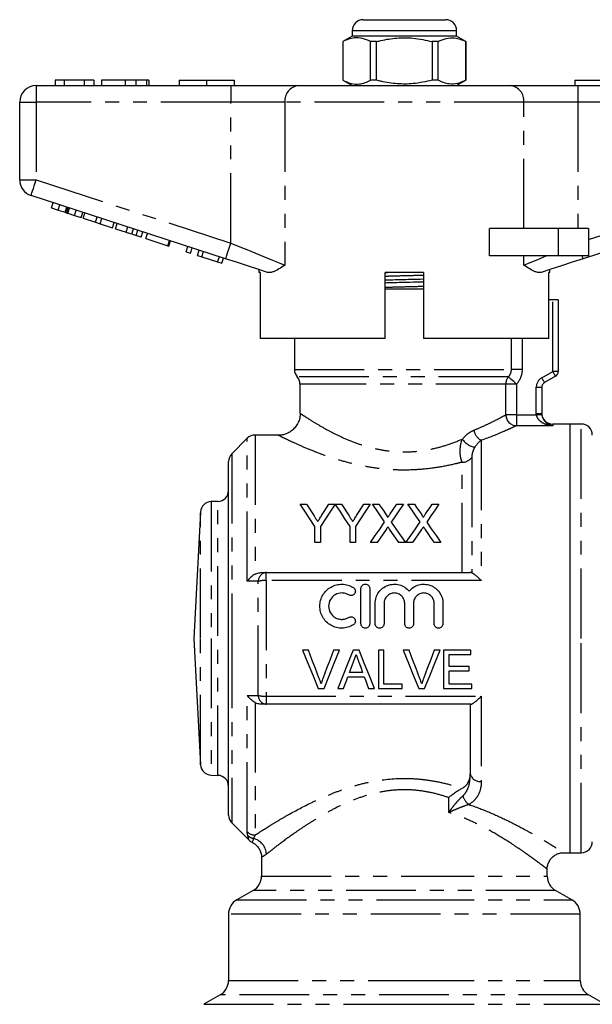
# Model space of a CAD drawing. Extents: x 157 to 250, y 89 to 278.
# Drawn here: x 157 to 209, y 188 to 278 of the extents above; entities that cross this region are included whole.
import ezdxf

# ---------------------------------------------------------------- set-up
doc = ezdxf.new("R2010")
doc.units = 0
doc.linetypes.add('PHANTOM', pattern=[12.7, 6.35, -1.27, 1.27, -1.27, 1.27, -1.27])
doc.layers.get('0').update_dxf_attribs({"linetype": 'CONTINUOUS'})

msp = doc.modelspace()

# ---------------------------------------------------------------- linework, layer by layer
at = {"color": 7, "linetype": 'CONTINUOUS'}
for p, q in [((188.459, 277.653), (192.209, 277.653)), ((192.209, 277.653), (195.959, 277.653)), ((187.459, 276.153), (186.609, 275.663)), ((187.459, 276.653), (187.459, 276.153)), ((196.959, 276.153), (187.459, 276.153)), ((196.959, 276.153), (196.959, 276.653)), ((197.809, 275.663), (196.959, 276.153)), ((186.609, 275.663), (186.609, 272.144)), ((186.618, 275.663), (186.609, 275.663)), ((186.618, 275.663), (186.618, 272.144)), ((189.687, 275.663), (189.14, 275.663)), ((189.14, 272.144), (189.14, 275.663)), ((189.687, 272.144), (189.687, 275.663)), ((194.731, 275.663), (194.731, 272.144)), ((195.279, 275.663), (194.731, 275.663)), ((195.279, 272.144), (195.279, 275.663)), ((197.809, 275.663), (197.8, 275.663)), ((197.8, 275.663), (197.8, 272.144)), ((197.809, 272.144), (197.809, 275.663)), ((158.709, 271.653), (176.412, 271.653)), ((160.427, 272.153), (160.427, 271.653)), ((161.261, 272.153), (160.427, 272.153)), ((163.081, 272.153), (161.261, 272.153)), ((161.261, 272.153), (161.261, 271.653)), ((163.081, 272.153), (163.081, 271.653)), ((163.953, 272.153), (163.081, 272.153)), ((163.953, 272.153), (163.953, 271.653)), ((164.658, 272.153), (164.658, 271.653)), ((166.812, 272.153), (166.812, 271.653)), ((167.766, 272.153), (167.766, 271.653)), ((168.751, 272.153), (168.751, 271.653)), ((168.953, 272.153), (168.953, 271.653)), ((171.709, 272.153), (171.709, 271.653)), ((171.709, 272.153), (174.209, 272.153)), ((174.209, 272.153), (174.209, 271.653)), ((174.209, 272.153), (176.709, 272.153)), ((176.412, 271.653), (182.567, 271.653)), ((176.709, 272.153), (176.709, 271.653)), ((182.567, 271.653), (201.852, 271.653)), ((186.609, 272.144), (187.459, 271.653)), ((186.618, 272.144), (186.609, 272.144)), ((189.687, 272.144), (189.14, 272.144)), ((195.279, 272.144), (194.731, 272.144)), ((196.959, 271.653), (197.809, 272.144)), ((197.809, 272.144), (197.8, 272.144)), ((201.852, 271.653), (208.007, 271.653)), ((207.709, 272.153), (207.709, 271.653)), ((207.709, 272.153), (210.209, 272.153)), ((208.007, 271.653), (225.709, 271.653)), ((157.209, 263.08), (157.209, 270.153)), ((175.948, 255.901), (158.246, 261.653)), ((226.173, 261.653), (208.47, 255.901)), ((160.113, 260.521), (160.267, 260.996)), ((160.715, 260.325), (160.87, 260.801)), ((160.113, 260.521), (160.715, 260.325)), ((160.715, 260.325), (161.333, 260.125)), ((161.457, 260.084), (161.612, 260.56)), ((161.592, 260.04), (162.199, 259.843)), ((162.199, 259.843), (162.354, 260.318)), ((162.199, 259.843), (162.801, 259.647)), ((162.801, 259.647), (162.956, 260.123)), ((162.989, 259.586), (163.143, 260.062)), ((162.989, 259.586), (164.115, 259.22)), ((164.115, 259.22), (164.27, 259.696)), ((164.115, 259.22), (164.518, 259.09)), ((164.518, 259.09), (164.672, 259.565)), ((164.518, 259.09), (165.644, 258.724)), ((165.644, 258.724), (165.799, 259.199)), ((165.917, 258.635), (166.071, 259.111)), ((165.917, 258.635), (166.895, 258.317)), ((167.4, 258.153), (167.555, 258.629)), ((167.817, 258.018), (167.971, 258.493)), ((168.264, 257.872), (168.418, 258.348)), ((168.691, 257.734), (168.845, 258.209)), ((199.955, 256.153), (199.955, 258.653)), ((206.209, 258.653), (199.955, 258.653)), ((208.959, 258.653), (206.209, 258.653)), ((208.959, 258.653), (208.959, 256.153)), ((168.691, 257.734), (170.696, 257.082)), ((170.696, 257.082), (170.851, 257.558)), ((170.782, 257.054), (170.936, 257.53)), ((170.696, 257.082), (170.782, 257.054)), ((172.361, 256.541), (172.515, 257.017)), ((172.361, 256.541), (172.745, 256.416)), ((172.745, 256.416), (172.899, 256.892)), ((173.385, 256.208), (173.54, 256.684)), ((173.793, 256.076), (173.948, 256.551)), ((173.385, 256.208), (173.793, 256.076)), ((173.793, 256.076), (175.22, 255.612)), ((175.22, 255.612), (175.375, 256.088)), ((175.22, 255.612), (175.604, 255.487)), ((175.604, 255.487), (175.759, 255.963)), ((206.209, 256.153), (199.955, 256.153)), ((208.959, 256.153), (206.209, 256.153)), ((178.959, 254.923), (178.959, 254.653)), ((179.075, 254.653), (178.959, 254.653)), ((179.075, 254.653), (179.075, 248.653)), ((190.459, 248.653), (190.459, 254.653)), ((193.959, 254.653), (190.459, 254.653)), ((193.959, 254.653), (193.959, 248.653)), ((205.459, 254.653), (205.362, 254.653)), ((205.362, 248.653), (205.362, 254.653)), ((205.459, 254.653), (205.459, 254.923)), ((190.459, 253.153), (192.209, 253.153)), ((192.209, 253.153), (193.959, 253.153)), ((205.709, 252.153), (205.362, 252.153)), ((206.209, 252.153), (205.709, 252.153)), ((206.209, 252.153), (206.209, 245.642)), ((190.459, 248.653), (179.075, 248.653)), ((182.209, 248.653), (182.209, 245.81)), ((205.362, 248.653), (193.959, 248.653)), ((205.959, 245.209), (204.959, 244.632)), ((182.709, 244.487), (182.709, 241.85)), ((204.709, 244.199), (204.709, 241.829)), ((207.309, 240.853), (205.709, 240.853)), ((208.309, 240.853), (207.309, 240.853)), ((207.309, 221.353), (207.309, 240.853)), ((177.916, 239.56), (176.502, 238.146)), ((180.712, 239.853), (178.624, 239.853)), ((176.209, 205.267), (176.209, 237.439)), ((175.244, 233.82), (174.625, 233.798)), ((182.732, 233.566), (183.316, 233.566)), ((185.334, 233.566), (185.918, 233.566)), ((185.928, 233.566), (186.502, 233.566)), ((188.52, 233.566), (189.104, 233.566)), ((189.299, 233.566), (189.894, 233.566)), ((191.523, 233.566), (192.126, 233.566)), ((192.53, 233.566), (193.125, 233.566)), ((194.754, 233.566), (195.357, 233.566)), ((173.661, 232.851), (173.059, 221.353)), ((184.078, 230.066), (184.078, 231.549)), ((184.572, 231.549), (184.572, 230.066)), ((187.264, 230.066), (187.264, 231.549)), ((187.757, 231.549), (187.757, 230.066)), ((184.572, 230.066), (184.078, 230.066)), ((187.757, 230.066), (187.264, 230.066)), ((189.722, 230.066), (189.12, 230.066)), ((192.306, 230.066), (191.71, 230.066)), ((192.953, 230.066), (192.351, 230.066)), ((195.536, 230.066), (194.941, 230.066)), ((179.624, 227.353), (198.186, 227.353)), ((188.259, 222.683), (188.259, 225.883)), ((189.059, 225.883), (189.059, 222.683)), ((189.559, 222.683), (189.559, 224.544)), ((190.359, 224.544), (190.359, 222.683)), ((192.238, 222.683), (192.238, 224.544)), ((193.038, 224.544), (193.038, 222.683)), ((194.916, 222.683), (194.916, 224.544)), ((195.716, 224.544), (195.716, 222.683)), ((173.059, 221.353), (173.661, 209.856)), ((207.309, 201.853), (207.309, 221.353)), ((183.486, 220.283), (182.951, 220.283)), ((186.31, 220.283), (185.775, 220.283)), ((188.095, 220.283), (187.538, 220.283)), ((190.352, 220.283), (189.858, 220.283)), ((189.858, 220.283), (189.858, 216.783)), ((190.352, 217.186), (190.352, 220.283)), ((192.64, 220.283), (192.105, 220.283)), ((195.464, 220.283), (194.929, 220.283)), ((198.249, 220.283), (195.781, 220.283)), ((195.781, 220.283), (195.781, 216.783)), ((196.275, 218.802), (196.275, 219.879)), ((196.275, 219.879), (198.249, 219.879)), ((198.249, 219.879), (198.249, 220.283)), ((198.114, 218.802), (196.275, 218.802)), ((198.114, 218.398), (198.114, 218.802)), ((187.07, 217.859), (188.562, 217.859)), ((188.414, 218.263), (187.219, 218.263)), ((196.275, 217.186), (196.275, 218.398)), ((196.275, 218.398), (198.114, 218.398)), ((192.012, 217.186), (190.352, 217.186)), ((192.012, 216.783), (192.012, 217.186)), ((198.339, 217.186), (196.275, 217.186)), ((198.339, 216.783), (198.339, 217.186)), ((184.363, 216.783), (184.898, 216.783)), ((186.148, 216.783), (186.672, 216.783)), ((188.961, 216.783), (189.484, 216.783)), ((189.858, 216.783), (192.012, 216.783)), ((193.517, 216.783), (194.051, 216.783)), ((195.781, 216.783), (198.339, 216.783)), ((198.254, 215.353), (179.624, 215.353)), ((198.209, 215.353), (198.209, 209.014)), ((174.625, 208.909), (175.244, 208.887)), ((176.502, 204.56), (178.048, 203.015)), ((206.675, 201.853), (207.309, 201.853)), ((207.309, 201.853), (208.309, 201.853)), ((179.209, 201.442), (179.209, 199.719)), ((205.209, 199.719), (205.209, 200.378)), ((178.459, 198.42), (176.959, 197.554)), ((207.459, 197.554), (205.959, 198.42)), ((176.209, 196.255), (176.209, 190.219)), ((208.209, 190.219), (208.209, 196.255)), ((175.459, 188.92), (173.959, 188.054)), ((210.459, 188.054), (208.959, 188.92))]:
    msp.add_line(p, q, dxfattribs=at)
at = {"color": 8, "linetype": 'PHANTOM'}
for p, q in [((192.209, 276.653), (187.459, 276.653)), ((196.959, 276.653), (192.209, 276.653)), ((158.709, 271.653), (158.709, 270.153)), ((176.412, 271.653), (176.412, 270.153)), ((208.007, 271.653), (208.007, 270.153)), ((157.209, 270.153), (158.709, 270.153)), ((176.412, 270.153), (158.709, 270.153)), ((158.709, 270.153), (158.709, 263.08)), ((181.336, 270.153), (176.412, 270.153)), ((176.412, 257.328), (176.412, 270.153)), ((181.336, 270.153), (181.336, 255.328)), ((203.083, 270.153), (181.336, 270.153)), ((203.083, 258.653), (203.083, 270.153)), ((208.007, 270.153), (203.083, 270.153)), ((208.007, 270.153), (208.007, 258.653)), ((225.709, 270.153), (208.007, 270.153)), ((157.209, 263.08), (158.709, 263.08)), ((158.709, 263.08), (176.412, 257.328)), ((208.959, 257.637), (225.709, 263.08)), ((161.333, 260.125), (161.487, 260.6)), ((161.592, 260.04), (161.746, 260.516)), ((166.895, 258.317), (167.05, 258.793)), ((206.209, 258.653), (206.209, 256.153)), ((203.083, 255.328), (203.083, 256.153)), ((190.459, 254.646), (190.716, 254.653)), ((205.709, 245.642), (205.709, 252.153)), ((201.948, 245.81), (201.948, 248.653)), ((202.922, 248.653), (202.922, 245.81)), ((182.209, 245.81), (201.948, 245.81)), ((202.922, 245.81), (201.948, 245.81)), ((204.709, 245.065), (205.709, 245.642)), ((206.209, 245.642), (205.709, 245.642)), ((201.679, 245.149), (182.459, 245.149)), ((201.436, 244.487), (182.709, 244.487)), ((201.436, 241.7), (201.436, 244.487)), ((202.407, 244.487), (201.436, 244.487)), ((202.407, 244.487), (202.407, 241.7)), ((204.209, 241.829), (204.209, 244.199)), ((204.209, 244.199), (204.709, 244.199)), ((202.407, 241.7), (201.436, 241.7)), ((202.407, 241.7), (202.407, 240.708)), ((202.407, 241.7), (204.215, 241.7)), ((204.209, 241.829), (204.709, 241.829)), ((205.709, 240.708), (202.407, 240.708)), ((205.709, 240.853), (205.709, 240.708)), ((208.309, 221.353), (208.309, 240.853)), ((177.916, 226.555), (177.916, 239.56)), ((178.624, 239.853), (178.624, 227.193)), ((199.209, 239.376), (199.209, 226.624)), ((176.502, 238.146), (176.502, 221.353)), ((198.343, 237.822), (198.343, 227.328)), ((197.477, 227.353), (197.477, 237.389)), ((174.625, 233.798), (174.625, 221.353)), ((175.244, 208.887), (175.244, 233.82)), ((173.661, 221.353), (173.661, 232.851)), ((179.624, 226.624), (179.624, 227.353)), ((178.916, 216.162), (178.916, 226.544)), ((179.624, 226.624), (179.624, 216.083)), ((199.209, 226.624), (179.624, 226.624)), ((173.661, 209.856), (173.661, 221.353)), ((174.625, 221.353), (174.625, 208.909)), ((176.502, 221.353), (176.502, 204.56)), ((208.309, 201.853), (208.309, 221.353)), ((177.916, 203.74), (177.916, 216.151)), ((179.624, 216.083), (199.209, 216.083)), ((179.624, 216.083), (179.624, 215.353)), ((199.209, 216.083), (199.209, 208.347)), ((178.624, 215.513), (178.624, 203.457)), ((196.244, 205.51), (196.244, 206.862)), ((179.209, 199.719), (192.209, 199.719)), ((192.209, 199.719), (205.209, 199.719)), ((205.959, 198.42), (178.459, 198.42)), ((176.959, 197.554), (192.209, 197.554)), ((192.209, 197.554), (207.459, 197.554)), ((208.209, 196.255), (176.209, 196.255)), ((176.209, 190.219), (192.209, 190.219)), ((192.209, 190.219), (208.209, 190.219)), ((208.959, 188.92), (175.459, 188.92)), ((173.959, 188.054), (192.209, 188.054)), ((192.209, 188.054), (210.459, 188.054))]:
    msp.add_line(p, q, dxfattribs=at)
at = {"color": 8, "linetype": 'PHANTOM', "flags": 128}
for points in [[(158.246, 261.653), (158.255, 261.681), (158.281, 261.762), (158.324, 261.894), (158.382, 262.071), (158.452, 262.287), (158.532, 262.534), (158.619, 262.802), (158.709, 263.08)], [(175.948, 255.901), (175.957, 255.929), (175.984, 256.01), (176.026, 256.142), (176.084, 256.319), (176.154, 256.535), (176.234, 256.782), (176.321, 257.05), (176.412, 257.328)], [(176.412, 257.328), (177.234, 256.994), (178.041, 256.666), (178.817, 256.351), (179.548, 256.054), (180.22, 255.781), (180.819, 255.538), (181.336, 255.328)], [(203.083, 255.328), (203.664, 255.564), (204.346, 255.841), (205.115, 256.153)], [(208.47, 255.901), (208.469, 255.905), (208.465, 255.918), (208.459, 255.938), (208.45, 255.966), (208.438, 256.002), (208.424, 256.045), (208.407, 256.096), (208.389, 256.153)], [(205.959, 245.209), (205.955, 245.217), (205.94, 245.242), (205.917, 245.282), (205.886, 245.336), (205.848, 245.401), (205.805, 245.476), (205.758, 245.557), (205.709, 245.642)], [(202.407, 244.487), (202.279, 244.604), (202.155, 244.716), (202.038, 244.822), (201.933, 244.918), (201.842, 245.001), (201.768, 245.068), (201.713, 245.118), (201.679, 245.149)], [(204.959, 244.632), (204.955, 244.64), (204.94, 244.665), (204.917, 244.705), (204.886, 244.758), (204.848, 244.824), (204.805, 244.899), (204.758, 244.98), (204.709, 245.065)], [(204.215, 241.7), (204.312, 241.709), (204.405, 241.717), (204.491, 241.724), (204.566, 241.73), (204.628, 241.736), (204.675, 241.74), (204.703, 241.742), (204.713, 241.743)]]:
    msp.add_lwpolyline(points, dxfattribs=at)
at = {"color": 7, "linetype": 'CONTINUOUS', "flags": 128}
for points in [[(179.762, 254.662), (178.87, 254.952), (177.925, 255.259), (176.946, 255.577), (175.948, 255.901)], [(208.47, 255.901), (207.473, 255.577), (206.494, 255.259), (205.549, 254.952), (204.657, 254.662)], [(184.078, 231.549), (183.614, 232.244), (183.165, 232.917), (182.732, 233.566)], [(183.316, 233.566), (183.537, 233.216), (183.764, 232.86), (183.995, 232.496)], [(185.918, 233.566), (185.485, 232.917), (185.036, 232.244), (184.572, 231.549)], [(184.682, 232.536), (184.903, 232.886), (185.121, 233.229), (185.334, 233.566)], [(187.264, 231.549), (186.803, 232.244), (186.357, 232.917), (185.928, 233.566)], [(186.502, 233.566), (186.723, 233.216), (186.95, 232.86), (187.18, 232.496)], [(189.104, 233.566), (188.671, 232.917), (188.222, 232.244), (187.757, 231.549)], [(187.868, 232.536), (188.089, 232.886), (188.307, 233.229), (188.52, 233.566)], [(190.413, 231.949), (190.031, 232.504), (189.66, 233.043), (189.299, 233.566)], [(189.894, 233.566), (190.094, 233.276), (190.297, 232.98), (190.504, 232.68)], [(190.915, 232.679), (191.121, 232.98), (191.324, 233.275), (191.523, 233.566)], [(192.126, 233.566), (191.766, 233.041), (191.394, 232.5), (191.012, 231.943)], [(193.644, 231.949), (193.262, 232.504), (192.89, 233.043), (192.53, 233.566)], [(193.125, 233.566), (193.325, 233.276), (193.528, 232.98), (193.735, 232.68)], [(194.145, 232.679), (194.352, 232.98), (194.555, 233.275), (194.754, 233.566)], [(195.357, 233.566), (194.997, 233.041), (194.625, 232.5), (194.243, 231.943)], [(189.12, 230.066), (189.561, 230.709), (189.993, 231.337), (190.413, 231.949)], [(190.55, 231.27), (190.278, 230.875), (190.002, 230.473), (189.722, 230.066)], [(191.71, 230.066), (191.422, 230.484), (191.138, 230.897), (190.859, 231.303)], [(191.012, 231.943), (191.433, 231.333), (191.864, 230.707), (192.306, 230.066)], [(192.351, 230.066), (192.792, 230.709), (193.224, 231.337), (193.644, 231.949)], [(193.781, 231.27), (193.509, 230.875), (193.233, 230.473), (192.953, 230.066)], [(194.941, 230.066), (194.653, 230.484), (194.369, 230.897), (194.089, 231.303)], [(194.243, 231.943), (194.663, 231.333), (195.095, 230.707), (195.536, 230.066)], [(182.951, 220.283), (183.426, 219.106), (183.897, 217.938), (184.363, 216.783)], [(184.438, 217.774), (184.123, 218.606), (183.805, 219.442), (183.486, 220.283)], [(185.775, 220.283), (185.455, 219.442), (185.137, 218.606), (184.82, 217.774)], [(184.898, 216.783), (185.364, 217.938), (185.835, 219.106), (186.31, 220.283)], [(187.538, 220.283), (187.071, 219.106), (186.607, 217.938), (186.148, 216.783)], [(189.484, 216.783), (189.026, 217.938), (188.562, 219.106), (188.095, 220.283)], [(192.105, 220.283), (192.58, 219.106), (193.051, 217.938), (193.517, 216.783)], [(193.592, 217.774), (193.277, 218.606), (192.959, 219.442), (192.64, 220.283)], [(194.929, 220.283), (194.609, 219.442), (194.291, 218.606), (193.974, 217.774)], [(194.051, 216.783), (194.518, 217.938), (194.989, 219.106), (195.464, 220.283)], [(187.219, 218.263), (187.398, 218.747), (187.577, 219.232)], [(188.074, 219.183), (188.244, 218.723), (188.414, 218.263)], [(186.672, 216.783), (186.804, 217.14), (186.937, 217.499), (187.07, 217.859)], [(188.562, 217.859), (188.696, 217.499), (188.828, 217.14), (188.961, 216.783)]]:
    msp.add_lwpolyline(points, dxfattribs=at)
at = {"color": 7, "linetype": 'CONTINUOUS'}
for centre, radius, start, end in [((188.459, 276.653), 1, 90, 180), ((195.959, 276.653), 1, 0, 90), ((158.709, 270.153), 1.5, 90, 180), ((158.709, 263.08), 1.5, 180, 252), ((183.209, 245.81), 1, 180, 221.40962), ((205.709, 245.642), 0.5, 300, 0), ((181.709, 244.487), 1, 0, 41.40962), ((205.209, 244.199), 0.5, 120, 180), ((205.709, 241.853), 1, 180, 270), ((208.309, 239.853), 1, 0, 90), ((178.624, 238.853), 1, 90, 135), ((177.209, 237.439), 1, 135, 180), ((175.209, 234.819), 1, 272, 0), ((174.66, 232.799), 1, 92, 177), ((174.66, 209.908), 1, 183, 268), ((175.209, 207.888), 1, 0, 88), ((177.209, 205.267), 1, 180, 225), ((178.777, 203.699), 1, 223.1802, 244.7081), ((208.309, 202.853), 1, 270, 0), ((177.709, 199.719), 1.5, 300, 0), ((206.709, 199.719), 1.5, 180, 240), ((177.709, 196.255), 1.5, 120, 180), ((206.709, 196.255), 1.5, 0, 60), ((174.709, 190.219), 1.5, 300, 0), ((209.709, 190.219), 1.5, 180, 240)]:
    msp.add_arc(centre, radius, start, end, dxfattribs=at)
at = {"color": 8, "linetype": 'PHANTOM'}
for centre, radius, start, end in [((182.716, 270.276), 1.386, 96.18178, 185.07005), ((201.703, 270.276), 1.386, 354.92995, 83.81822), ((202.453, 244.489), 1.017, 139.57496, 180.10918), ((205.209, 244.199), 1, 120, 180), ((202.453, 241.723), 1.017, 181.31043, 267.44702), ((199.79, 240.498), 1.263, 188.98601, 242.61969), ((198.929, 240.475), 1.747, 214.44517, 260.03304), ((197.501, 238.424), 1.035, 268.70142, 324.46952), ((179.748, 226.531), 0.832, 98.63112, 179.05098), ((179.584, 223.784), 2.84, 89.19193, 103.58332), ((179.584, 218.923), 2.84, 256.41668, 270.80807), ((179.748, 216.176), 0.832, 180.94902, 261.36888), ((199.071, 209.222), 0.886, 193.58341, 279.0123), ((199.195, 207.603), 1.773, 199.53068, 230.50032), ((178.621, 204.474), 1.017, 226.17206, 270.15618), ((178.643, 204.119), 0.987, 226.40684, 260.80397), ((178.099, 201.633), 1.56, 2.91713, 75.67011)]:
    msp.add_arc(centre, radius, start, end, dxfattribs=at)
at = {"color": 7, "linetype": 'CONTINUOUS'}
for points, knots in [([(189.14, 275.663), (188.895, 275.773), (188.4, 275.997), (187.718, 276.032), (187.121, 275.9), (186.786, 275.742), (186.618, 275.663)], [0, 0, 0, 0, 0.2947, 0.596246, 0.797057, 1, 1, 1, 1]), ([(189.687, 275.663), (189.818, 275.695), (190.42, 275.846), (191.529, 276.021), (193.106, 276.021), (194.163, 275.788), (194.731, 275.663)], [0, 0, 0, 0, 0.07896, 0.365174, 0.658395, 1, 1, 1, 1]), ([(195.279, 275.663), (195.523, 275.773), (196.019, 275.997), (196.701, 276.032), (197.298, 275.9), (197.632, 275.742), (197.8, 275.663)], [0, 0, 0, 0, 0.2947, 0.596246, 0.797057, 1, 1, 1, 1]), ([(166.812, 272.153), (166.575, 272.153), (166.103, 272.153), (165.467, 272.153), (164.977, 272.153), (164.697, 272.153), (164.671, 272.153), (164.658, 272.153)], [0, 0, 0, 0, 0.186721, 0.37307, 0.559626, 0.779538, 1, 1, 1, 1]), ([(167.766, 272.153), (167.593, 272.153), (167.285, 272.153), (166.956, 272.153), (166.812, 272.153)], [0, 0, 0, 0, 0.559495, 1, 1, 1, 1]), ([(168.751, 272.153), (168.622, 272.153), (168.392, 272.153), (167.957, 272.153), (167.766, 272.153)], [0, 0, 0, 0, 0.560201, 1, 1, 1, 1]), ([(168.953, 272.153), (168.947, 272.153), (168.936, 272.153), (168.807, 272.153), (168.751, 272.153)], [0, 0, 0, 0, 0.560144, 1, 1, 1, 1]), ([(186.618, 272.144), (186.863, 272.033), (187.358, 271.809), (188.041, 271.774), (188.638, 271.906), (188.972, 272.065), (189.14, 272.144)], [0, 0, 0, 0, 0.2947, 0.596246, 0.797057, 1, 1, 1, 1]), ([(194.731, 272.144), (194.163, 272.018), (193.118, 271.788), (191.542, 271.784), (190.432, 271.958), (189.818, 272.111), (189.687, 272.144)], [0, 0, 0, 0, 0.341603, 0.627469, 0.921041, 1, 1, 1, 1]), ([(197.8, 272.144), (197.556, 272.033), (197.06, 271.809), (196.378, 271.774), (195.781, 271.906), (195.447, 272.065), (195.279, 272.144)], [0, 0, 0, 0, 0.2947, 0.596246, 0.797057, 1, 1, 1, 1]), ([(161.333, 260.125), (161.356, 260.117), (161.399, 260.103), (161.439, 260.09), (161.457, 260.084)], [0, 0, 0, 0, 0.559999, 1, 1, 1, 1]), ([(161.457, 260.084), (161.482, 260.076), (161.525, 260.062), (161.572, 260.047), (161.592, 260.04)], [0, 0, 0, 0, 0.559998, 1, 1, 1, 1]), ([(166.895, 258.317), (166.99, 258.286), (167.16, 258.231), (167.327, 258.177), (167.4, 258.153)], [0, 0, 0, 0, 0.560226, 1, 1, 1, 1]), ([(167.4, 258.153), (167.487, 258.125), (167.642, 258.075), (167.763, 258.035), (167.817, 258.018)], [0, 0, 0, 0, 0.559711, 1, 1, 1, 1]), ([(167.817, 258.018), (167.904, 257.99), (168.078, 257.933), (168.233, 257.882), (168.252, 257.876), (168.264, 257.872)], [0, 0, 0, 0, 0.279572, 0.559728, 1, 1, 1, 1]), ([(181.336, 255.328), (181.333, 255.327), (181.145, 255.2), (180.786, 254.96), (180.356, 254.729), (180.014, 254.622), (179.847, 254.649), (179.762, 254.662)], [0, 0, 0, 0, 0.003725, 0.300846, 0.601711, 0.798757, 1, 1, 1, 1]), ([(204.657, 254.662), (204.574, 254.649), (204.407, 254.621), (204.067, 254.727), (203.635, 254.958), (203.276, 255.199), (203.085, 255.327), (203.083, 255.328)], [0, 0, 0, 0, 0.196671, 0.39829, 0.694801, 0.996275, 1, 1, 1, 1]), ([(190.459, 253.975), (190.696, 253.981), (191.442, 254.001), (192.64, 254.028), (193.557, 254.052), (193.959, 254.062)], [0, 0, 0, 0, 0.206979, 0.652334, 1, 1, 1, 1]), ([(190.459, 253.721), (190.686, 253.727), (191.421, 253.747), (192.619, 253.773), (193.547, 253.797), (193.959, 253.808)], [0, 0, 0, 0, 0.1983017, 0.6436992, 1, 1, 1, 1]), ([(182.719, 241.851), (182.721, 241.77), (182.727, 241.544), (182.636, 241.18), (182.453, 240.78), (182.187, 240.436), (181.871, 240.171), (181.54, 239.988), (181.211, 239.88), (180.935, 239.83), (180.772, 239.833), (180.713, 239.834)], [0, 0, 0, 0, 0.076665, 0.21228, 0.349565, 0.490661, 0.618908, 0.736796, 0.845427, 0.944945, 1, 1, 1, 1]), ([(180.712, 239.852), (180.711, 239.853), (180.708, 239.854), (180.711, 239.852), (180.713, 239.851)], [0, 0, 0, 0, 0.401308, 1, 1, 1, 1]), ([(183.995, 232.496), (184.041, 232.423), (184.088, 232.349), (184.135, 232.275), (184.167, 232.226), (184.198, 232.176), (184.23, 232.126), (184.262, 232.076), (184.294, 232.025), (184.325, 231.975)], [0, 0, 0, 0, 0.0003085889, 0.0003085889, 0.0003085889, 0.0005164198, 0.0005164198, 0.0005164198, 0.000724267, 0.000724267, 0.000724267, 0.000724267]), ([(184.325, 231.975), (184.377, 232.055), (184.428, 232.135), (184.478, 232.215), (184.513, 232.269), (184.547, 232.322), (184.581, 232.376), (184.614, 232.429), (184.648, 232.483), (184.682, 232.536)], [0, 0, 0, 0, 0.0003322254, 0.0003322254, 0.0003322254, 0.0005562889, 0.0005562889, 0.0005562889, 0.0007803774, 0.0007803774, 0.0007803774, 0.0007803774]), ([(187.18, 232.496), (187.227, 232.423), (187.274, 232.349), (187.321, 232.275), (187.352, 232.226), (187.384, 232.176), (187.416, 232.126), (187.448, 232.076), (187.48, 232.025), (187.511, 231.975)], [0, 0, 0, 0, 0.0003085889, 0.0003085889, 0.0003085889, 0.0005164198, 0.0005164198, 0.0005164198, 0.000724267, 0.000724267, 0.000724267, 0.000724267]), ([(187.511, 231.975), (187.563, 232.055), (187.614, 232.135), (187.664, 232.215), (187.698, 232.269), (187.733, 232.322), (187.766, 232.376), (187.8, 232.429), (187.834, 232.483), (187.868, 232.536)], [0, 0, 0, 0, 0.0003322254, 0.0003322254, 0.0003322254, 0.0005562889, 0.0005562889, 0.0005562889, 0.0007803774, 0.0007803774, 0.0007803774, 0.0007803774]), ([(190.504, 232.68), (190.541, 232.626), (190.577, 232.573), (190.627, 232.49), (190.643, 232.463), (190.672, 232.406), (190.686, 232.378), (190.686, 232.346)], [0, 0, 0, 0, 0.5, 0.5, 0.75, 0.75, 1, 1, 1, 1]), ([(190.686, 232.346), (190.719, 232.393), (190.751, 232.441), (190.783, 232.488), (190.805, 232.52), (190.827, 232.552), (190.849, 232.584), (190.871, 232.615), (190.893, 232.647), (190.915, 232.679)], [0, 0, 0, 0, 0.0002019642, 0.0002019642, 0.0002019642, 0.0003389957, 0.0003389957, 0.0003389957, 0.0004760317, 0.0004760317, 0.0004760317, 0.0004760317]), ([(193.735, 232.68), (193.771, 232.626), (193.808, 232.573), (193.858, 232.49), (193.874, 232.463), (193.903, 232.406), (193.917, 232.378), (193.917, 232.346)], [0, 0, 0, 0, 0.5, 0.5, 0.75, 0.75, 1, 1, 1, 1]), ([(193.917, 232.346), (193.949, 232.393), (193.982, 232.441), (194.014, 232.488), (194.036, 232.52), (194.058, 232.552), (194.08, 232.584), (194.102, 232.615), (194.124, 232.647), (194.145, 232.679)], [0, 0, 0, 0, 0.0002019642, 0.0002019642, 0.0002019642, 0.0003389957, 0.0003389957, 0.0003389957, 0.0004760317, 0.0004760317, 0.0004760317, 0.0004760317]), ([(190.715, 231.511), (190.691, 231.476), (190.666, 231.44), (190.642, 231.405), (190.626, 231.383), (190.611, 231.36), (190.596, 231.338), (190.581, 231.315), (190.565, 231.293), (190.55, 231.27)], [0, 0, 0, 0, 0.0001457662, 0.0001457662, 0.0001457662, 0.0002380419, 0.0002380419, 0.0002380419, 0.000330319, 0.000330319, 0.000330319, 0.000330319]), ([(190.859, 231.303), (190.837, 231.333), (190.816, 231.364), (190.795, 231.395), (190.781, 231.414), (190.768, 231.433), (190.755, 231.453), (190.741, 231.472), (190.728, 231.491), (190.715, 231.511)], [0, 0, 0, 0, 0.0001265114, 0.0001265114, 0.0001265114, 0.000206602, 0.000206602, 0.000206602, 0.0002866942, 0.0002866942, 0.0002866942, 0.0002866942]), ([(193.946, 231.511), (193.921, 231.476), (193.897, 231.44), (193.873, 231.405), (193.857, 231.383), (193.842, 231.36), (193.827, 231.338), (193.812, 231.315), (193.796, 231.293), (193.781, 231.27)], [0, 0, 0, 0, 0.0001457662, 0.0001457662, 0.0001457662, 0.0002380419, 0.0002380419, 0.0002380419, 0.000330319, 0.000330319, 0.000330319, 0.000330319]), ([(194.089, 231.303), (194.068, 231.333), (194.047, 231.364), (194.026, 231.395), (194.012, 231.414), (193.999, 231.433), (193.985, 231.453), (193.972, 231.472), (193.959, 231.491), (193.946, 231.511)], [0, 0, 0, 0, 0.0001265114, 0.0001265114, 0.0001265114, 0.000206602, 0.000206602, 0.000206602, 0.0002866942, 0.0002866942, 0.0002866942, 0.0002866942]), ([(178.624, 227.193), (178.481, 227.115), (178.351, 227.019), (178.111, 226.8), (178.005, 226.679), (177.916, 226.555)], [0, 0, 0, 0, 0.5, 0.5, 1, 1, 1, 1]), ([(178.624, 227.193), (178.73, 227.252), (178.843, 227.29), (179.079, 227.342), (179.202, 227.353), (179.324, 227.353)], [0, 0, 0, 0, 0.5, 0.5, 1, 1, 1, 1]), ([(198.343, 227.328), (198.394, 227.304), (198.456, 227.267), (198.589, 227.174), (198.663, 227.117), (198.812, 226.993), (198.889, 226.926), (199.048, 226.78), (199.129, 226.703), (199.209, 226.624)], [0, 0, 0, 0, 0.25, 0.25, 0.5, 0.5, 0.75, 0.75, 1, 1, 1, 1]), ([(187.559, 222.576), (187.407, 222.483), (187.245, 222.412), (186.904, 222.313), (186.726, 222.286), (186.372, 222.281), (186.192, 222.302), (185.85, 222.39), (185.683, 222.457), (185.375, 222.633), (185.234, 222.74), (184.98, 222.992), (184.873, 223.132), (184.697, 223.438), (184.629, 223.604), (184.539, 223.943), (184.517, 224.121), (184.519, 224.471), (184.543, 224.646), (184.637, 224.984), (184.704, 225.144), (184.882, 225.447), (184.99, 225.586), (185.239, 225.831), (185.382, 225.939), (185.687, 226.111), (185.854, 226.178), (186.197, 226.265), (186.373, 226.286), (186.731, 226.28), (186.905, 226.253), (187.246, 226.155), (187.409, 226.082), (187.559, 225.991)], [0, 0, 0, 0, 0.0625, 0.0625, 0.125, 0.125, 0.1875, 0.1875, 0.25, 0.25, 0.3125, 0.3125, 0.375, 0.375, 0.4375, 0.4375, 0.5, 0.5, 0.5625, 0.5625, 0.625, 0.625, 0.6875, 0.6875, 0.75, 0.75, 0.8125, 0.8125, 0.875, 0.875, 0.9375, 0.9375, 1, 1, 1, 1]), ([(187.559, 225.991), (187.649, 225.936), (187.714, 225.846), (187.764, 225.644), (187.748, 225.534), (187.642, 225.356), (187.552, 225.287), (187.346, 225.236), (187.233, 225.253), (187.143, 225.308)], [0, 0, 0, 0, 0.25, 0.25, 0.5, 0.5, 0.75, 0.75, 1, 1, 1, 1]), ([(188.259, 225.883), (188.259, 225.986), (188.301, 226.09), (188.447, 226.238), (188.552, 226.283), (188.765, 226.284), (188.871, 226.239), (189.017, 226.09), (189.059, 225.988), (189.059, 225.883)], [0, 0, 0, 0, 0.25, 0.25, 0.5, 0.5, 0.75, 0.75, 1, 1, 1, 1]), ([(189.559, 224.544), (189.559, 224.72), (189.586, 224.898), (189.692, 225.233), (189.77, 225.393), (189.972, 225.683), (190.093, 225.811), (190.376, 226.03), (190.531, 226.115), (190.868, 226.239), (191.044, 226.274), (191.402, 226.29), (191.583, 226.269), (191.927, 226.175), (192.093, 226.101), (192.391, 225.909), (192.525, 225.789), (192.638, 225.654)], [0, 0, 0, 0, 0.125, 0.125, 0.25, 0.25, 0.375, 0.375, 0.5, 0.5, 0.625, 0.625, 0.75, 0.75, 0.875, 0.875, 1, 1, 1, 1]), ([(192.638, 225.654), (192.75, 225.789), (192.884, 225.909), (193.181, 226.101), (193.346, 226.175), (193.691, 226.269), (193.869, 226.289), (194.229, 226.274), (194.404, 226.24), (194.742, 226.116), (194.897, 226.03), (195.18, 225.812), (195.302, 225.684), (195.605, 225.249), (195.716, 224.901), (195.716, 224.544)], [0, 0, 0, 0, 0.125, 0.125, 0.25, 0.25, 0.375, 0.375, 0.5, 0.5, 0.625, 0.625, 0.75, 0.75, 1, 1, 1, 1]), ([(187.143, 225.308), (187.052, 225.363), (186.955, 225.406), (186.751, 225.465), (186.644, 225.481), (186.326, 225.487), (186.112, 225.432), (185.742, 225.223), (185.588, 225.07), (185.376, 224.708), (185.319, 224.497), (185.317, 224.077), (185.373, 223.867), (185.585, 223.499), (185.742, 223.344), (186.018, 223.187), (186.118, 223.147), (186.324, 223.094), (186.429, 223.082), (186.644, 223.085), (186.749, 223.101), (186.953, 223.16), (187.052, 223.204), (187.143, 223.259)], [0, 0, 0, 0, 0.0625, 0.0625, 0.125, 0.125, 0.25, 0.25, 0.375, 0.375, 0.5, 0.5, 0.625, 0.625, 0.75, 0.75, 0.8125, 0.8125, 0.875, 0.875, 0.9375, 0.9375, 1, 1, 1, 1]), ([(192.238, 224.544), (192.238, 224.668), (192.213, 224.789), (192.12, 225.015), (192.051, 225.119), (191.879, 225.293), (191.774, 225.363), (191.547, 225.458), (191.422, 225.483), (191.175, 225.483), (191.051, 225.459), (190.823, 225.363), (190.719, 225.294), (190.545, 225.118), (190.476, 225.015), (190.383, 224.788), (190.359, 224.666), (190.359, 224.544)], [0, 0, 0, 0, 0.125, 0.125, 0.25, 0.25, 0.375, 0.375, 0.5, 0.5, 0.625, 0.625, 0.75, 0.75, 0.875, 0.875, 1, 1, 1, 1]), ([(194.916, 224.544), (194.916, 224.668), (194.892, 224.789), (194.798, 225.015), (194.729, 225.119), (194.557, 225.293), (194.452, 225.363), (194.225, 225.458), (194.101, 225.483), (193.854, 225.483), (193.729, 225.459), (193.501, 225.363), (193.398, 225.294), (193.223, 225.118), (193.155, 225.015), (193.062, 224.788), (193.038, 224.666), (193.038, 224.544)], [0, 0, 0, 0, 0.125, 0.125, 0.25, 0.25, 0.375, 0.375, 0.5, 0.5, 0.625, 0.625, 0.75, 0.75, 0.875, 0.875, 1, 1, 1, 1]), ([(187.143, 223.259), (187.232, 223.313), (187.344, 223.331), (187.547, 223.281), (187.638, 223.216), (187.747, 223.035), (187.764, 222.925), (187.715, 222.722), (187.649, 222.631), (187.559, 222.576)], [0, 0, 0, 0, 0.25, 0.25, 0.5, 0.5, 0.75, 0.75, 1, 1, 1, 1]), ([(189.059, 222.683), (189.059, 222.578), (189.016, 222.474), (188.868, 222.327), (188.764, 222.283), (188.555, 222.283), (188.451, 222.326), (188.302, 222.475), (188.259, 222.579), (188.259, 222.683)], [0, 0, 0, 0, 0.25, 0.25, 0.5, 0.5, 0.75, 0.75, 1, 1, 1, 1]), ([(190.359, 222.683), (190.359, 222.578), (190.316, 222.474), (190.168, 222.327), (190.064, 222.283), (189.855, 222.283), (189.751, 222.326), (189.602, 222.475), (189.559, 222.579), (189.559, 222.683)], [0, 0, 0, 0, 0.25, 0.25, 0.5, 0.5, 0.75, 0.75, 1, 1, 1, 1]), ([(193.038, 222.683), (193.038, 222.578), (192.994, 222.474), (192.847, 222.327), (192.742, 222.283), (192.533, 222.283), (192.429, 222.326), (192.28, 222.475), (192.238, 222.579), (192.238, 222.683)], [0, 0, 0, 0, 0.25, 0.25, 0.5, 0.5, 0.75, 0.75, 1, 1, 1, 1]), ([(195.716, 222.683), (195.716, 222.578), (195.673, 222.474), (195.525, 222.327), (195.42, 222.283), (195.211, 222.283), (195.108, 222.326), (194.958, 222.475), (194.916, 222.579), (194.916, 222.683)], [0, 0, 0, 0, 0.25, 0.25, 0.5, 0.5, 0.75, 0.75, 1, 1, 1, 1]), ([(187.577, 219.232), (187.629, 219.335), (187.677, 219.439), (187.738, 219.601), (187.757, 219.656), (187.789, 219.767), (187.803, 219.823), (187.816, 219.879)], [0, 0, 0, 0, 0.5, 0.5, 0.75, 0.75, 1, 1, 1, 1]), ([(187.816, 219.879), (187.837, 219.82), (187.86, 219.763), (187.881, 219.705), (187.913, 219.618), (187.945, 219.531), (187.977, 219.444), (188.009, 219.357), (188.042, 219.27), (188.074, 219.183)], [0, 0, 0, 0, 0.0001860913, 0.0001860913, 0.0001860913, 0.0004652662, 0.0004652662, 0.0004652662, 0.0007444854, 0.0007444854, 0.0007444854, 0.0007444854]), ([(184.63, 217.209), (184.602, 217.304), (184.573, 217.399), (184.541, 217.493), (184.525, 217.54), (184.508, 217.587), (184.491, 217.634), (184.474, 217.68), (184.456, 217.727), (184.438, 217.774)], [0, 0, 0, 0, 0.0003036499, 0.0003036499, 0.0003036499, 0.00045569, 0.00045569, 0.00045569, 0.0006077811, 0.0006077811, 0.0006077811, 0.0006077811]), ([(184.82, 217.774), (184.803, 217.727), (184.786, 217.681), (184.769, 217.634), (184.743, 217.564), (184.719, 217.493), (184.696, 217.422), (184.673, 217.351), (184.652, 217.28), (184.63, 217.209)], [0, 0, 0, 0, 0.0001516656, 0.0001516656, 0.0001516656, 0.0003793252, 0.0003793252, 0.0003793252, 0.0006072284, 0.0006072284, 0.0006072284, 0.0006072284]), ([(193.784, 217.209), (193.756, 217.304), (193.727, 217.399), (193.695, 217.493), (193.678, 217.54), (193.662, 217.587), (193.645, 217.634), (193.627, 217.68), (193.61, 217.727), (193.592, 217.774)], [0, 0, 0, 0, 0.0003036499, 0.0003036499, 0.0003036499, 0.00045569, 0.00045569, 0.00045569, 0.0006077811, 0.0006077811, 0.0006077811, 0.0006077811]), ([(193.974, 217.774), (193.957, 217.727), (193.94, 217.681), (193.923, 217.634), (193.897, 217.564), (193.873, 217.493), (193.85, 217.422), (193.827, 217.351), (193.806, 217.28), (193.784, 217.209)], [0, 0, 0, 0, 0.0001516656, 0.0001516656, 0.0001516656, 0.0003793252, 0.0003793252, 0.0003793252, 0.0006072284, 0.0006072284, 0.0006072284, 0.0006072284]), ([(178.624, 215.513), (178.481, 215.591), (178.351, 215.687), (178.111, 215.907), (178.005, 216.028), (177.916, 216.151)], [0, 0, 0, 0, 0.5, 0.5, 1, 1, 1, 1]), ([(198.254, 215.353), (198.292, 215.353), (198.352, 215.379), (198.493, 215.463), (198.573, 215.52), (198.745, 215.656), (198.834, 215.732), (199.019, 215.899), (199.115, 215.99), (199.209, 216.083)], [0, 0, 0, 0, 0.25, 0.25, 0.5, 0.5, 0.75, 0.75, 1, 1, 1, 1]), ([(179.324, 215.353), (179.202, 215.353), (179.082, 215.365), (178.846, 215.415), (178.73, 215.455), (178.624, 215.513)], [0, 0, 0, 0, 0.5, 0.5, 1, 1, 1, 1]), ([(197.478, 207.711), (197.611, 207.784), (197.722, 207.871), (197.91, 208.067), (197.985, 208.175), (198.1, 208.399), (198.142, 208.519), (198.197, 208.763), (198.209, 208.887), (198.209, 209.014)], [0, 0, 0, 0, 0.25, 0.25, 0.5, 0.5, 0.75, 0.75, 1, 1, 1, 1]), ([(197.478, 207.711), (197.377, 207.656), (197.274, 207.596), (197.066, 207.465), (196.959, 207.395), (196.749, 207.249), (196.645, 207.174), (196.441, 207.02), (196.339, 206.94), (196.244, 206.862)], [0, 0, 0, 0, 0.25, 0.25, 0.5, 0.5, 0.75, 0.75, 1, 1, 1, 1]), ([(178.347, 202.788), (178.382, 202.773), (178.527, 202.716), (178.743, 202.541), (178.979, 202.268), (179.137, 201.935), (179.214, 201.648), (179.202, 201.483), (179.199, 201.443)], [0, 0, 0, 0, 0.0674784, 0.2770111, 0.4849655, 0.7051123, 0.9292099, 1, 1, 1, 1]), ([(205.214, 200.381), (205.213, 200.401), (205.203, 200.542), (205.267, 200.807), (205.42, 201.158), (205.667, 201.455), (205.962, 201.671), (206.261, 201.794), (206.499, 201.849), (206.635, 201.848), (206.675, 201.848)], [0, 0, 0, 0, 0.026664, 0.184628, 0.348392, 0.526789, 0.682819, 0.822275, 0.948225, 1, 1, 1, 1])]:
    msp.add_open_spline(points, degree=3, knots=knots, dxfattribs=at)
at = {"color": 8, "linetype": 'PHANTOM'}
for points, knots in [([(190.459, 254.32), (190.723, 254.328), (191.451, 254.35), (192.648, 254.379), (193.539, 254.404), (193.959, 254.416)], [0, 0, 0, 0, 0.2305004, 0.6368142, 1, 1, 1, 1]), ([(190.459, 253.309), (190.72, 253.317), (191.445, 253.338), (192.642, 253.367), (193.536, 253.393), (193.959, 253.405)], [0, 0, 0, 0, 0.228244, 0.634067, 1, 1, 1, 1]), ([(201.679, 245.149), (201.763, 245.237), (201.83, 245.339), (201.923, 245.566), (201.948, 245.687), (201.948, 245.81)], [0, 0, 0, 0, 0.5, 0.5, 1, 1, 1, 1]), ([(202.922, 245.81), (202.922, 245.566), (202.876, 245.327), (202.7, 244.874), (202.572, 244.668), (202.407, 244.487)], [0, 0, 0, 0, 0.5, 0.5, 1, 1, 1, 1]), ([(182.713, 241.851), (182.73, 241.839), (182.767, 241.814), (183.119, 241.577), (183.711, 241.194), (184.565, 240.673), (185.604, 240.1), (186.767, 239.542), (187.953, 239.069), (189.21, 238.687), (190.518, 238.421), (191.928, 238.297), (193.371, 238.352), (194.783, 238.583), (196.182, 238.963), (197.034, 239.305), (197.489, 239.487)], [0, 0, 0, 0, 0.066561, 0.139139, 0.214245, 0.295077, 0.37833, 0.448892, 0.520911, 0.583794, 0.648178, 0.714964, 0.784319, 0.851451, 0.920726, 1, 1, 1, 1]), ([(198.543, 240.301), (198.894, 240.444), (199.22, 240.587), (199.816, 240.862), (200.088, 240.994), (200.578, 241.24), (200.797, 241.355), (201.167, 241.552), (201.32, 241.636), (201.436, 241.7)], [0, 0, 0, 0, 0.25, 0.25, 0.5, 0.5, 0.75, 0.75, 1, 1, 1, 1]), ([(204.215, 241.7), (204.226, 241.611), (204.255, 241.526), (204.337, 241.371), (204.388, 241.303), (204.558, 241.119), (204.691, 241.027), (204.97, 240.879), (205.115, 240.825), (205.409, 240.745), (205.56, 240.719), (205.709, 240.708)], [0, 0, 0, 0, 0.125, 0.125, 0.25, 0.25, 0.5, 0.5, 0.75, 0.75, 1, 1, 1, 1]), ([(204.713, 241.743), (204.721, 241.653), (204.74, 241.568), (204.795, 241.41), (204.829, 241.341), (204.944, 241.153), (205.033, 241.058), (205.219, 240.904), (205.315, 240.846), (205.51, 240.757), (205.61, 240.726), (205.709, 240.708)], [0, 0, 0, 0, 0.125, 0.125, 0.25, 0.25, 0.5, 0.5, 0.75, 0.75, 1, 1, 1, 1]), ([(197.489, 239.487), (197.642, 239.677), (197.812, 239.842), (198.169, 240.116), (198.354, 240.223), (198.543, 240.301)], [0, 0, 0, 0, 0.5, 0.5, 1, 1, 1, 1]), ([(202.407, 240.708), (202.278, 240.646), (202.108, 240.566), (201.695, 240.376), (201.451, 240.267), (200.635, 239.915), (199.979, 239.647), (199.209, 239.376)], [0, 0, 0, 0, 0.25, 0.25, 0.5, 0.5, 1, 1, 1, 1]), ([(197.477, 237.389), (197.289, 237.34), (196.598, 237.161), (195.324, 236.901), (193.638, 236.696), (191.891, 236.644), (190.206, 236.751), (188.606, 236.991), (187.099, 237.33), (185.647, 237.759), (184.252, 238.256), (182.977, 238.779), (181.946, 239.247), (181.214, 239.6), (180.784, 239.816), (180.734, 239.841), (180.712, 239.852)], [0, 0, 0, 0, 0.027545, 0.101373, 0.176927, 0.251571, 0.328272, 0.396938, 0.46699, 0.541407, 0.617335, 0.700181, 0.785503, 0.85874, 0.934536, 1, 1, 1, 1]), ([(197.477, 237.389), (197.423, 237.495), (197.379, 237.627), (197.329, 237.859), (197.315, 237.943), (197.295, 238.116), (197.288, 238.206), (197.28, 238.485), (197.291, 238.685), (197.356, 239.089), (197.409, 239.291), (197.489, 239.487)], [0, 0, 0, 0, 0.25, 0.25, 0.375, 0.375, 0.5, 0.5, 0.75, 0.75, 1, 1, 1, 1]), ([(198.627, 238.755), (198.525, 238.597), (198.451, 238.422), (198.363, 238.098), (198.343, 237.946), (198.343, 237.822)], [0, 0, 0, 0, 0.5, 0.5, 1, 1, 1, 1]), ([(178.916, 226.544), (178.807, 226.545), (178.697, 226.547), (178.588, 226.548), (178.364, 226.55), (178.14, 226.553), (177.916, 226.555)], [0, 0, 0, 0, 0.000474394, 0.000474394, 0.000474394, 0.001445821, 0.001445821, 0.001445821, 0.001445821]), ([(177.916, 216.151), (178.14, 216.154), (178.364, 216.156), (178.588, 216.159), (178.697, 216.16), (178.807, 216.161), (178.916, 216.162)], [0, 0, 0, 0, 0.000971427, 0.000971427, 0.000971427, 0.001445821, 0.001445821, 0.001445821, 0.001445821]), ([(197.524, 207.011), (197.667, 207.136), (197.779, 207.284), (197.956, 207.598), (198.022, 207.765), (198.173, 208.284), (198.209, 208.644), (198.209, 209.014)], [0, 0, 0, 0, 0.25, 0.25, 0.5, 0.5, 1, 1, 1, 1]), ([(178.624, 203.457), (178.982, 203.69), (179.425, 203.973), (180.199, 204.449), (180.476, 204.617), (181.066, 204.965), (181.379, 205.146), (182.353, 205.693), (183.054, 206.066), (184.19, 206.612), (184.584, 206.793), (185.393, 207.141), (185.808, 207.307), (186.658, 207.62), (187.093, 207.767), (187.989, 208.033), (188.451, 208.153), (189.86, 208.455), (190.82, 208.579), (192.294, 208.619), (192.787, 208.608), (193.757, 208.539), (194.238, 208.481), (195.19, 208.324), (195.664, 208.223), (196.587, 207.99), (197.037, 207.857), (197.478, 207.711)], [0, 0, 0, 0, 0.125, 0.125, 0.1875, 0.1875, 0.25, 0.25, 0.375, 0.375, 0.4375, 0.4375, 0.5, 0.5, 0.5625, 0.5625, 0.625, 0.625, 0.75, 0.75, 0.8125, 0.8125, 0.875, 0.875, 0.9375, 0.9375, 1, 1, 1, 1]), ([(199.209, 208.347), (199.209, 207.928), (199.138, 207.533), (198.868, 206.982), (198.753, 206.811), (198.459, 206.496), (198.28, 206.354), (198.067, 206.235)], [0, 0, 0, 0, 0.5, 0.5, 0.75, 0.75, 1, 1, 1, 1]), ([(196.244, 206.862), (195.82, 207.009), (195.384, 207.139), (194.496, 207.353), (194.046, 207.436), (193.134, 207.549), (192.672, 207.579), (191.735, 207.578), (191.269, 207.548), (190.356, 207.433), (189.907, 207.349), (189.022, 207.135), (188.586, 207.004), (187.329, 206.569), (186.549, 206.218), (185.44, 205.649), (185.081, 205.452), (184.394, 205.055), (184.065, 204.855), (183.432, 204.456), (183.129, 204.257), (182.546, 203.865), (182.267, 203.67), (181.475, 203.108), (181.012, 202.762), (180.42, 202.31), (180.24, 202.171), (179.917, 201.918), (179.776, 201.807), (179.658, 201.713)], [0, 0, 0, 0, 0.0625, 0.0625, 0.125, 0.125, 0.1875, 0.1875, 0.25, 0.25, 0.3125, 0.3125, 0.375, 0.375, 0.5, 0.5, 0.5625, 0.5625, 0.625, 0.625, 0.6875, 0.6875, 0.75, 0.75, 0.875, 0.875, 0.9375, 0.9375, 1, 1, 1, 1]), ([(197.524, 207.011), (197.41, 206.91), (197.296, 206.799), (197.071, 206.563), (196.96, 206.437), (196.744, 206.18), (196.64, 206.049), (196.436, 205.781), (196.338, 205.645), (196.244, 205.51)], [0, 0, 0, 0, 0.25, 0.25, 0.5, 0.5, 0.75, 0.75, 1, 1, 1, 1]), ([(198.067, 206.235), (197.919, 206.185), (197.767, 206.131), (197.459, 206.015), (197.302, 205.954), (196.994, 205.831), (196.841, 205.767), (196.539, 205.64), (196.389, 205.575), (196.244, 205.51)], [0, 0, 0, 0, 0.25, 0.25, 0.5, 0.5, 0.75, 0.75, 1, 1, 1, 1]), ([(198.067, 206.235), (198.115, 206.219), (198.763, 206.001), (200.032, 205.509), (201.746, 204.716), (203.089, 204.01), (204.07, 203.46), (204.769, 203.053), (205.383, 202.684), (205.977, 202.318), (206.454, 202.017), (206.713, 201.851), (206.683, 201.87), (206.675, 201.875)], [0, 0, 0, 0, 0.00969, 0.132608, 0.269952, 0.410084, 0.486757, 0.563419, 0.642875, 0.722312, 0.836201, 0.953538, 1, 1, 1, 1]), ([(205.176, 200.379), (205.185, 200.372), (205.214, 200.35), (204.984, 200.527), (204.565, 200.844), (204.039, 201.234), (203.501, 201.623), (202.871, 202.065), (201.987, 202.66), (200.78, 203.425), (199.294, 204.25), (197.777, 204.973), (196.758, 205.33), (196.244, 205.51)], [0, 0, 0, 0, 0.044458, 0.150422, 0.259636, 0.330494, 0.401367, 0.474898, 0.548442, 0.673653, 0.80139, 0.899911, 1, 1, 1, 1]), ([(178.061, 203.028), (178.063, 203.021), (178.069, 202.996), (178.007, 203.237), (177.963, 203.405)], [0, 0, 0, 0, 0.3043711, 1, 1, 1, 1]), ([(178.486, 203.145), (178.452, 203.055), (178.383, 202.873), (178.345, 202.783), (178.355, 202.807), (178.357, 202.813)], [0, 0, 0, 0, 0.4355, 0.876328, 1, 1, 1, 1]), ([(179.658, 201.713), (179.54, 201.631), (179.3, 201.464), (179.182, 201.427), (179.214, 201.441), (179.216, 201.442)], [0, 0, 0, 0, 0.475708, 0.964802, 1, 1, 1, 1])]:
    msp.add_open_spline(points, degree=3, knots=knots, dxfattribs=at)
for points in [[(204.215, 241.7), (204.211, 241.743), (204.209, 241.786), (204.209, 241.829)], [(199.209, 239.376), (199.007, 239.234), (198.802, 239.027), (198.627, 238.755)], [(177.963, 203.405), (177.933, 203.514), (177.916, 203.627), (177.916, 203.74)], [(178.624, 203.457), (178.561, 203.348), (178.516, 203.243), (178.486, 203.145)]]:
    msp.add_open_spline(points, degree=3, dxfattribs=at)
at = {"color": 7, "linetype": 'CONTINUOUS'}
for points in [[(204.709, 241.829), (204.709, 241.8), (204.711, 241.772), (204.713, 241.743)], [(179.324, 227.353), (179.424, 227.353), (179.524, 227.353), (179.624, 227.353)], [(198.343, 227.328), (198.302, 227.346), (198.25, 227.353), (198.186, 227.353)], [(179.624, 215.353), (179.524, 215.353), (179.424, 215.353), (179.324, 215.353)]]:
    msp.add_open_spline(points, degree=3, dxfattribs=at)

doc.saveas('drawing.dxf')
